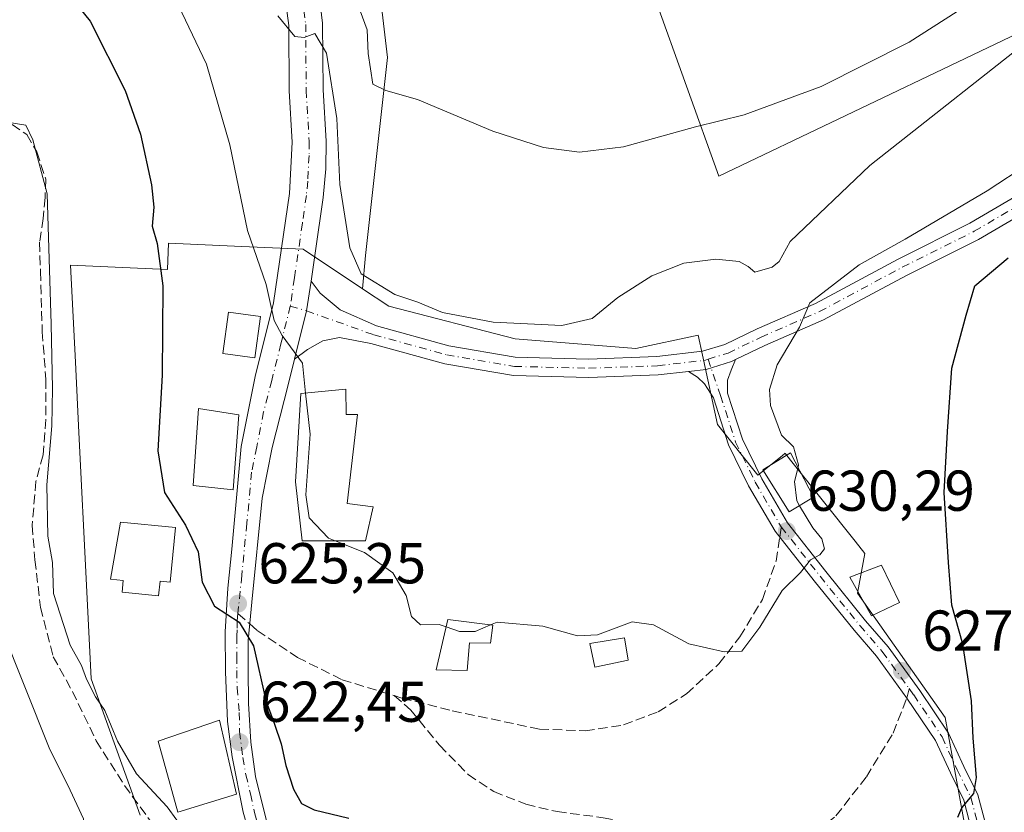
# Model space of a CAD drawing. Units: metres. Extents: x 552959 to 556394, y 4717068 to 4719408.
# Drawn here: x 553215 to 553386, y 4717643 to 4717781 of the extents above; entities that cross this region are included whole.
import ezdxf

# ---------------------------------------------------------------- set-up
doc = ezdxf.new("R2010")
doc.units = ezdxf.units.M
doc.header["$MEASUREMENT"] = 0
doc.linetypes.add('DGN Style 3', pattern=[2.307223458686699, 1.648016756204785, -0.6592067024819142])
doc.linetypes.add('DGN Style 4', pattern=[2.6384748266838614, 1.318413404963828, -0.6592067024819142, 0.001648016756204785, -0.6592067024819142])
for name, color, linetype, lineweight in [('Camino Cxs', 7, 'Continuous', 0), ('Camino eje', 30, 'DGN Style 4', 13), ('Cultivos herbáceos CxS', 92, 'Continuous', 0), ('Cultivos leñosos CxS', 92, 'Continuous', 0), ('Curva de nivel maestra', 30, 'Continuous', 30), ('Curva de nivel normal', 30, 'Continuous', 0), ('Edificación Cxs', 1, 'Continuous', 13), ('Edificación ligera Cxs', 1, 'Continuous', 0), ('Matorral CxS', 135, 'Continuous', 0), ('Núcleo urbano CxS', 7, 'Continuous', 0), ('Pastizal CxS', 92, 'Continuous', 0), ('Pista no pavimentada Cxs', 111, 'Continuous', 0), ('Pista no pavimentada eje', 91, 'DGN Style 4', 0), ('Punto de cota en terreno', 7, 'Continuous', 0), ('Rótulo de punto de cota en terreno', 7, 'Continuous', 0), ('Senda', 7, 'DGN Style 3', 0), ('Senda no paivmentada conexión', 7, 'DGN Style 3', 0)]:
    doc.layers.add(name, color=color, linetype=linetype, lineweight=lineweight)
doc.styles.add('Style-Arial', font='txt')

# ---------------------------------------------------------------- blocks, each defined once
blk = doc.blocks.new('5PATER')
at = {"layer": 'Cultivos leñosos CxS', "linetype": 'Continuous', "lineweight": 0}
h = blk.add_hatch(color=51, dxfattribs=at)
edge = h.paths.add_edge_path()
edge.add_ellipse((0, 0), major_axis=(-0.1095731443231308, -0.1110710700762829), ratio=0.9994222409660322, start_angle=0, end_angle=360)

msp = doc.modelspace()

# ---------------------------------------------------------------- linework, layer by layer
at = {"layer": 'Camino Cxs', "color": 7, "linetype": 'Continuous', "lineweight": 0}
for points in [[(553331.2192000002, 4717719.540300001, 632.0209000000032), (553334.3262999998, 4717719.9035, 631.6062999999995), (553338.7084999997, 4717721.251900001, 631.0902999999962), (553339.4336999999, 4717721.601100001, 631.074299999993)], [(553380.1542999996, 4717640.9055, 624.7620000000024), (553379.0793000003, 4717644.975500001, 624.9109999999928), (553376.7472999999, 4717649.7169, 625.5801999999967), (553374.1649000002, 4717655.351500001, 626.139599999995), (553369.1831, 4717662.729699999, 626.8785000000062), (553363.8837000001, 4717670.025900001, 627.9429999999993), (553360.0154999997, 4717674.5255, 628.4619999999995), (553353.0921, 4717683.119899999, 629.4768999999942), (553346.2843000004, 4717691.769900001, 630.9435999999987), (553341.6904999996, 4717699.668099999, 631.6426999999967), (553338.2163000006, 4717706.778100001, 631.3191999999982), (553335.5723000001, 4717714.9505, 632.0071000000025), (553334.0025000004, 4717717.4133, 631.9934999999969), (553332.7786999998, 4717718.537699999, 632.0282000000007), (553331.2193, 4717719.540300001, 632.0209000000032), (553334.3262999998, 4717719.9035, 631.6062999999995), (553338.7084999997, 4717721.251900001, 631.0902999999962), (553339.4336999999, 4717721.601100001, 631.074299999993), (553338.6656999998, 4717719.761499999, 631.1248999999953), (553338.0373000001, 4717718.0417, 631.2507999999943), (553338.0384999998, 4717715.7741, 631.4581000000035), (553340.6333, 4717707.753900001, 630.8457999999955), (553343.9852999998, 4717700.894099999, 632.0492999999988), (553348.4402999999, 4717693.2347, 630.9279999999999), (553355.1261, 4717684.739499999, 629.4184999999999), (553362.0141000003, 4717676.188899999, 628.3849000000046), (553365.9247000003, 4717671.639900001, 627.6996999999974), (553371.4463000001, 4717664.037699999, 626.7409999999945), (553376.4398999996, 4717656.6281, 625.8751000000047), (553379.0960999997, 4717650.8325, 625.173299999995), (553381.5267000003, 4717645.890100001, 624.5424999999959), (553382.6741000004, 4717641.5463, 624.3212000000058)], [(553339.4336999999, 4717721.601100001, 631.074299999993), (553338.6656999998, 4717719.761499999, 631.1248999999953), (553338.0373000001, 4717718.0417, 631.2507999999943), (553338.0384999998, 4717715.7741, 631.4581000000035), (553340.6333, 4717707.753900001, 630.8457999999955), (553343.9852999998, 4717700.894099999, 632.0492999999988), (553348.4402999999, 4717693.2347, 630.9279999999999), (553355.1261, 4717684.739499999, 629.4184999999999), (553362.0141000003, 4717676.188899999, 628.3849000000046), (553365.9247000003, 4717671.639900001, 627.6996999999974), (553371.4463000001, 4717664.037699999, 626.7409999999945), (553376.4398999996, 4717656.6281, 625.8751000000047), (553379.0960999997, 4717650.8325, 625.173299999995), (553381.5267000003, 4717645.890100001, 624.5424999999959), (553382.6741000004, 4717641.5463, 624.3212000000058), (553383.5739000002, 4717637.865900001, 624.1484000000055), (553383.9003, 4717634.111300001, 623.8951999999991), (553384.3000999996, 4717629.1535, 623.6445999999996), (553384.4599000001, 4717623.882099999, 624.8744000000006)], [(553381.8611000003, 4717623.803500001, 625.2560999999987), (553381.7033000002, 4717629.009500001, 624.2014999999956), (553381.3092999998, 4717633.894300001, 624.4988000000012), (553381.0009000005, 4717637.442100001, 624.7431999999973), (553380.1542999996, 4717640.9055, 624.7620000000024), (553379.0793000003, 4717644.975500001, 624.9109999999928), (553376.7472999999, 4717649.7169, 625.5801999999967), (553374.1649000002, 4717655.351500001, 626.139599999995), (553369.1831, 4717662.729699999, 626.8785000000062), (553363.8837000001, 4717670.025900001, 627.9429999999993), (553360.0154999997, 4717674.5255, 628.4619999999995), (553353.0921, 4717683.119899999, 629.4768999999942), (553346.2843000004, 4717691.769900001, 630.9435999999987), (553341.6904999996, 4717699.668099999, 631.6426999999967), (553338.2163000006, 4717706.778100001, 631.3191999999982), (553335.5723000001, 4717714.9505, 632.0071000000025), (553334.0025000004, 4717717.4133, 631.9934999999969), (553332.7786999998, 4717718.537699999, 632.0282000000007), (553331.2192000002, 4717719.540300001, 632.0209000000032)]]:
    msp.add_polyline3d(points, dxfattribs=at)
at = {"layer": 'Camino eje', "color": 30, "linetype": 'DGN Style 4', "lineweight": 13}
for points in [[(553334.6321, 4717721.671700001, 631.345100000006), (553336.8053000001, 4717715.362299999, 631.7259000000049), (553339.4247000003, 4717707.266100001, 631.0409999999974), (553342.8378999997, 4717700.281099999, 631.6030000000028), (553347.3623000003, 4717692.5023, 630.7461999999941)], [(553347.3623000003, 4717692.5023, 630.7461999999941), (553354.1091, 4717683.9297, 629.4624999999943), (553361.0148999998, 4717675.3573, 628.4254999999976), (553364.9042999996, 4717670.832900001, 627.8246000000072), (553369.5805000003, 4717664.394500001, 626.9308000000019)], [(553369.5805000003, 4717664.394500001, 626.9308000000019), (553370.3810999999, 4717663.292300001, 626.8199000000022), (553375.3022999996, 4717655.989700001, 626.0096999999951), (553377.9216999998, 4717650.274700001, 625.4138999999996), (553380.3028999995, 4717645.4329, 624.732799999998), (553381.4143000003, 4717641.2259, 624.5356999999931), (553382.2873000001, 4717637.654100001, 624.4055999999982), (553382.6048999997, 4717634.002900001, 624.1407999999938), (553383.0016999999, 4717629.081499999, 623.8644999999962), (553383.1605000002, 4717623.842700001, 624.9150999999983)]]:
    msp.add_polyline3d(points, dxfattribs=at)
at = {"layer": 'Cultivos herbáceos CxS', "color": 92, "linetype": 'Continuous', "lineweight": 0}
for points in [[(553383.2637, 4717865.5507, 663.1337000000058), (553360.6765000002, 4717831.6753, 661.9933000000019), (553333.1628999999, 4717828.6187, 658.395399999994), (553305.5576999999, 4717823.9025, 652.5601000000024), (553325.2767000003, 4717784.856899999, 645.9355999999971), (553336.5302999998, 4717753.529899999, 637.8923000000068), (553402.7443000004, 4717785.2227, 635.2773000000016), (553431.4013, 4717806.7645, 633.6245000000055), (553442.4877000004, 4717825.340500001, 636.7839999999997), (553450.5597000001, 4717836.102700001, 638.727899999998), (553457.7348999997, 4717846.8651, 640.9135999999999), (553449.7103000004, 4717852.515500001, 643.694399999993)], [(553383.2637, 4717865.5507, 663.1337000000058), (553360.6765000002, 4717831.6753, 661.9933000000019), (553333.1628999999, 4717828.6187, 658.395399999994), (553305.5576999999, 4717823.9025, 652.5601000000024), (553325.2767000003, 4717784.856899999, 645.9355999999971), (553336.5302999998, 4717753.529899999, 637.8923000000068), (553402.7443000004, 4717785.2227, 635.2773000000016), (553431.4013, 4717806.7645, 633.6245000000055), (553442.4877000004, 4717825.340500001, 636.7839999999997), (553450.5597000001, 4717836.102700001, 638.727899999998), (553457.7348999997, 4717846.8651, 640.9135999999999), (553449.7103000004, 4717852.515500001, 643.694399999993)], [(553274.5812999997, 4717733.9365, 633.4133000000002), (553275.1045000004, 4717739.690099999, 635.5994000000064), (553278.9354999998, 4717774.167099999, 640.5420000000013), (553273.8278999999, 4717817.582900001, 648.0025000000023), (553243.4924999997, 4717821.5747, 637.7393000000011), (553242.3853000002, 4717823.0963, 637.9263000000064), (553233.6189000001, 4717835.1439, 639.8880000000064), (553190.4574999996, 4717832.135299999, 640.0703999999969)], [(553381.6470999997, 4717627.397500001, 624.6187999999966), (553375.8343000002, 4717659.3507, 626.1551999999938), (553360.6047, 4717680.9573, 628.8093999999984), (553361.8827000001, 4717687.903899999, 627.9109000000026), (553360.2011000002, 4717690.019300001, 628.1309000000037), (553349.4455000004, 4717703.5483, 629.9055999999982), (553348.1240999997, 4717705.210300001, 629.9899000000005), (553348.1217, 4717705.213300001, 629.9899000000005), (553348.1193000004, 4717705.2163, 629.9900000000052), (553348.0465000002, 4717705.3081, 629.9922999999981), (553347.5120999999, 4717704.883300001, 630.1263000000035), (553343.2742999997, 4717701.515100001, 630.6972999999998), (553342.8295, 4717702.074300001, 630.7292000000016), (553336.2742999997, 4717710.317500001, 631.3729000000021), (553333.6851000004, 4717722.3925, 631.5236000000004), (553332.9441000001, 4717725.8575, 632.3551000000007), (553322.1139000002, 4717723.535700001, 633.136799999993), (553301.1013000002, 4717725.227299999, 634.3647999999957), (553279.1425000001, 4717730.896299999, 633.811799999996), (553274.5812999997, 4717733.9365, 633.4133000000002), (553275.1045000004, 4717739.690099999, 635.5994000000064), (553278.9354999998, 4717774.167099999, 640.5420000000013), (553273.8278999999, 4717817.582900001, 648.0025000000023)], [(553274.5812999997, 4717733.9365, 633.4133000000002), (553279.1425000001, 4717730.896299999, 633.811799999996), (553301.1013000002, 4717725.227299999, 634.3647999999957), (553322.1139000002, 4717723.535700001, 633.136799999993), (553332.9441000001, 4717725.8575, 632.3551000000007), (553333.6851000004, 4717722.3925, 631.5236000000004), (553336.2742999997, 4717710.317500001, 631.3729000000021), (553342.8295, 4717702.074300001, 630.7292000000016), (553343.2742999997, 4717701.515100001, 630.6972999999998), (553347.5120999999, 4717704.883300001, 630.1263000000035), (553348.0465000002, 4717705.3081, 629.9922999999981), (553348.1193000004, 4717705.2163, 629.9900000000052), (553348.1217, 4717705.213300001, 629.9899000000005), (553348.1240999997, 4717705.210300001, 629.9899000000005), (553349.4455000004, 4717703.5483, 629.9055999999982), (553360.2011000002, 4717690.019300001, 628.1309000000037), (553361.8827000001, 4717687.903899999, 627.9109000000026), (553360.6047, 4717680.9573, 628.8093999999984), (553375.8343000002, 4717659.3507, 626.1551999999938), (553381.6470999997, 4717627.397500001, 624.6187999999966)]]:
    msp.add_polyline3d(points, dxfattribs=at)
at = {"layer": 'Curva de nivel maestra', "color": 30, "linetype": 'Continuous', "lineweight": 30, "elevation": 625, "flags": 128}
for points in [[(553222.7800000003, 4717786.030099999), (553227.2699999996, 4717780.470100001), (553233.3300000001, 4717768.380100001), (553236.0099999999, 4717760.8101), (553237.9000000004, 4717752.0101), (553238.3399999999, 4717748.120100001), (553238.0199999996, 4717744.790100001), (553238.9000000004, 4717741.790100001), (553239.9000000004, 4717734.4101), (553239.79, 4717718.920100001), (553239.0199999996, 4717705.7501), (553240.2000000002, 4717698.470100001), (553243.8499999996, 4717692.800100001), (553246, 4717688.1601), (553246.7300000004, 4717682.890100001), (553248.8700000001, 4717678.700099999), (553253.1200000001, 4717675.940099999), (553255.6200000001, 4717671.840100001), (553257.7800000003, 4717662.340100001), (553259.3099999996, 4717658.190099999), (553260.4600000001, 4717654.790100001), (553261.2300000004, 4717651.0001), (553262.6200000001, 4717646.880100001), (553263.9800000004, 4717644.420100001), (553266.2000000002, 4717643.3201), (553272.2199999997, 4717641.880100001)], [(553378.04, 4717642.050100001), (553378.7400000002, 4717643.6501), (553380.8499999996, 4717646.1601), (553381.2999999998, 4717648.950099999), (553380.7199999997, 4717655.7601), (553380.4400000004, 4717662.2501), (553378.9400000004, 4717672.120100001), (553377.0199999996, 4717678.870100001), (553376.4500000002, 4717686.290100001), (553375.6799999997, 4717698.520099999), (553376.2599999999, 4717709.0801), (553377.0300000003, 4717720.130100001), (553379.5, 4717729.340100001), (553381.0199999996, 4717734.4301), (553386.7699999996, 4717739.300100001)]]:
    msp.add_lwpolyline(points, dxfattribs=at)
at = {"layer": 'Curva de nivel normal', "color": 30, "linetype": 'Continuous', "lineweight": 0, "flags": 128}
for points, elevation in [([(553212.3200000003, 4717798.780099999), (553217.9900000002, 4717800.840100001), (553221.9900000002, 4717802.4801), (553224.6500000004, 4717802.950099999), (553228.0099999999, 4717805.2401), (553230.5300000003, 4717805.7401), (553232.9800000004, 4717802.140100001), (553235.6200000001, 4717796.120100001), (553240.7599999999, 4717787.110099999), (553247.4900000002, 4717772.960100001), (553251.5, 4717758.9801), (553254.5899999999, 4717744.0601), (553257.8700000001, 4717734.640100001), (553259.25, 4717728.390100001), (553260.6399999997, 4717725.790100001), (553264.1500000004, 4717720.970100001), (553264.7045, 4717715.782099999)], 630), ([(553384.1699999999, 4717786.210100001), (553369.5999999996, 4717776.8201), (553354.3200000003, 4717769.100099999), (553340.9199999999, 4717764.170100001), (553332.4500000002, 4717762.0601), (553319.9600000001, 4717758.590100001), (553312.2999999998, 4717757.6801), (553306.0499999998, 4717758.4801), (553297.2199999997, 4717761.340100001), (553284.1200000001, 4717766.840100001), (553278.6200000001, 4717768.4301), (553276.3700000001, 4717769.5101), (553275.5700000003, 4717774.8101), (553275.4199999999, 4717778.960100001), (553271.3499999996, 4717790.020099999)], 640), ([(553259.8499999996, 4717781.4001), (553262.8300000001, 4717777.790100001), (553264.4500000002, 4717777.620100001), (553266.3099999996, 4717778.3301), (553268.3499999996, 4717774.920100001), (553270.0999999996, 4717763.520099999), (553270.6399999997, 4717752.0801), (553272.3899999997, 4717741.030099999), (553274.3600000005, 4717736.5101), (553280.2100000001, 4717732.9001), (553284.1900000004, 4717731.600099999), (553288.4699999997, 4717729.780099999), (553297.3200000003, 4717728.130100001), (553309.2100000001, 4717727.5601), (553314.4900000002, 4717728.7401), (553318.9600000001, 4717732.4101), (553324.8899999997, 4717736.1501), (553330.4299999997, 4717738.360099999), (553336.0099999999, 4717739.0701), (553340.0599999996, 4717738.690099999), (553341.5999999996, 4717737.770099999), (553342.7699999996, 4717736.8301), (553345.7599999999, 4717737.6801), (553347.0199999996, 4717738.690099999), (553348.8899999997, 4717742.1601), (553362.7300000004, 4717755.350099999), (553393.6200000001, 4717779.700099999)], 635), ([(553212.4800000004, 4717762.950099999), (553216.0800000001, 4717762.360099999), (553217.2699999996, 4717759.8101), (553219.8099999996, 4717750.460100001), (553220.5, 4717727.7401), (553220.6799999997, 4717716.5601), (553220.6200000001, 4717710.0601), (553219.7000000002, 4717699.850099999), (553219.9000000004, 4717690.920100001), (553220.7300000004, 4717686.3201), (553220.9100000003, 4717680.920100001), (553223.7599999999, 4717671.960100001), (553225.7199999997, 4717668.4101), (553226.5899999999, 4717666.020099999), (553228.1699999999, 4717662.9801), (553229.7800000003, 4717660.600099999), (553232.0300000003, 4717655.270099999), (553235.3200000003, 4717649.5701), (553240.6399999997, 4717643.8101), (553244, 4717639.170100001)], 620), ([(553350.2696000002, 4717702.8928), (553350.3700000001, 4717703.300100001), (553349.4800000004, 4717706.4101), (553347.4000000004, 4717708.460100001), (553345.4699999997, 4717713.640100001), (553345.3300000001, 4717716.390100001), (553346.6699999999, 4717720.720100001), (553350.5, 4717727.220100001), (553352.2999999998, 4717731.4901), (553360.9000000004, 4717738.0701), (553368.9000000004, 4717742.5701), (553383.1299999999, 4717750.9301), (553390.4000000004, 4717755.6801)], 630), ([(553264.7045, 4717715.782099999), (553265.4699999997, 4717708.620100001), (553264.7100000001, 4717698.100099999), (553265.3200000003, 4717694.0801), (553268.6600000003, 4717690.540100001), (553269.8262999998, 4717690.084000001)], 630), ([(553350.5480000004, 4717696.1951), (553350.0499999998, 4717697.040100001), (553349.6500000004, 4717700.380100001), (553350.2696000002, 4717702.8928)], 630), ([(553296.8071999997, 4717675.4604), (553297.9600000001, 4717675.950099999), (553305.9199999999, 4717675.2501), (553311.9299999997, 4717673.5601), (553315.4400000004, 4717673.7501), (553321.4299999997, 4717676.0001), (553325.1699999999, 4717675.4801), (553331.3099999996, 4717672.1601), (553337.4600000001, 4717670.790100001), (553340.4800000004, 4717670.870100001), (553343.6100000005, 4717675.0601), (553347.5099999999, 4717681.470100001), (553350.7300000004, 4717684.590100001), (553352.4299999997, 4717686.800100001), (553354.0899999999, 4717687.630100001), (553354.8700000001, 4717688.6801), (553354.3899999997, 4717690.4301), (553352.8200000003, 4717692.340100001), (553350.5480000004, 4717696.1951)], 630), ([(553269.8262999998, 4717690.084000001), (553274.9500000002, 4717688.0801), (553279.8499999996, 4717684.540100001), (553282.2000000002, 4717680.600099999), (553283.1200000001, 4717676.9301), (553284.6799999997, 4717675.470100001), (553287.9299999997, 4717675.540100001), (553289.1407000005, 4717675.114800001)], 630), ([(553211.7599999999, 4717675.040100001), (553220.1399999997, 4717654.100099999), (553223.7599999999, 4717646.720100001), (553226.0800000001, 4717641.7401), (553226.1100000005, 4717636.9101), (553227.1600000003, 4717634.620100001), (553230.3099999996, 4717632.340100001), (553232.9800000004, 4717629.450099999), (553234.7699999996, 4717626.280099999), (553236.9500000002, 4717620.780099999), (553240.4299999997, 4717614.9301), (553244.2300000004, 4717610.4901), (553248.0599999996, 4717606.940099999), (553251.0999999996, 4717603.380100001), (553252.9502999998, 4717602.189999999)], 615), ([(553289.1407000005, 4717675.114800001), (553291.4600000001, 4717674.300100001), (553294.1699999999, 4717674.340100001), (553296.8071999997, 4717675.4604)], 630)]:
    msp.add_lwpolyline(points, dxfattribs=dict(at, elevation=elevation))
at = {"layer": 'Edificación Cxs', "color": 1, "linetype": 'Continuous', "lineweight": 13, "flags": 128}
for points, elevation in [([(553271.7100999998, 4717716.470100001), (553271.7301000003, 4717712.0701), (553273.6901000004, 4717712.0701), (553271.9301000005, 4717696.5801), (553276.4600999998, 4717695.970100001), (553275.0900999998, 4717690.0601), (553264.0701000001, 4717690.110099999), (553262.9600999998, 4717700.340100001), (553263.8701, 4717715.700099999)], 635.3978000000061), ([(553242.1101000002, 4717692.390100001), (553241.1401000004, 4717682.880100001), (553239.4001000002, 4717683.0601), (553239.1401000004, 4717680.5101), (553232.7901, 4717681.1601), (553233.0000999998, 4717683.210100001), (553230.7901, 4717683.4301), (553232.5500999996, 4717693.360099999)], 627.6949000000022)]:
    msp.add_lwpolyline(points, close=True, dxfattribs=dict(at, elevation=elevation))
at = {"layer": 'Edificación Cxs', "color": 1, "linetype": 'Continuous', "lineweight": 13}
for points in [[(553256.8601000002, 4717729.110099999, 630.1641999999993), (553255.8800999997, 4717721.890100001, 629.7869000000064), (553250.3101000004, 4717722.640100001, 629.8959999999934), (553251.2801000001, 4717729.860099999, 629.8552999999956), (553256.8601000002, 4717729.110099999, 630.1641999999993)], [(553271.7100999998, 4717716.470100001, 634.2679000000062), (553271.7301000003, 4717712.0701, 635.3978000000062), (553273.6901000004, 4717712.0701, 634.9266999999963), (553271.9301000005, 4717696.5801, 634.5332000000053), (553276.4600999998, 4717695.970100001, 632.6572000000015), (553275.0900999998, 4717690.0601, 631.4661999999954), (553264.0701000001, 4717690.110099999, 631.7804000000033), (553262.9600999998, 4717700.340100001, 633.0093999999954), (553263.8701, 4717715.700099999, 631.8245000000024), (553271.7100999998, 4717716.470100001, 634.2679000000062)], [(553253.0800999999, 4717711.9801, 629.1208999999944), (553252.0900999998, 4717698.960100001, 627.8105999999971), (553245.1401000004, 4717699.6801, 627.9744999999966), (553246.0800999999, 4717713.090100001, 628.4208999999975), (553253.0800999999, 4717711.9801, 629.1208999999944)], [(553352.9401000004, 4717697.6601, 630.811400000006), (553348.7600999996, 4717695.100099999, 631.7084000000032), (553344.1700999998, 4717702.460100001, 632.1600999999937), (553348.9901000002, 4717705.4001, 630.9121000000014), (553352.9401000004, 4717697.6601, 630.811400000006)], [(553242.1101000002, 4717692.390100001, 625.6897999999928), (553241.1401000004, 4717682.880100001, 625.9817999999941), (553239.4001000002, 4717683.0601, 627.1407999999938), (553239.1401000004, 4717680.5101, 626.1760000000068), (553232.7901, 4717681.1601, 626.7112000000052), (553233.0000999998, 4717683.210100001, 627.6949000000022), (553230.7901, 4717683.4301, 626.3127999999997), (553232.5500999996, 4717693.360099999, 625.931500000006), (553242.1101000002, 4717692.390100001, 625.6897999999928)], [(553367.9200999998, 4717679.380100001, 627.4109999999928), (553363.0701000001, 4717677.020099999, 628.3122000000003), (553359.2600999996, 4717683.790100001, 628.9637999999978), (553364.7600999996, 4717685.840100001, 627.3916999999929), (553367.9200999998, 4717679.380100001, 627.4109999999928)], [(553252.6901000004, 4717646.050100001, 623.3043999999937), (553242.4700999996, 4717642.920100001, 623.1980999999942), (553239.0900999998, 4717655.2601, 624.626099999994), (553249.7500999998, 4717658.9101, 624.3843999999954), (553252.6901000004, 4717646.050100001, 623.3043999999937)]]:
    msp.add_polyline3d(points, dxfattribs=at)
for points in [[(553256.8601000002, 4717729.110099999, 630.1641999999993), (553255.8800999997, 4717721.890100001, 630.1641999999993), (553250.3101000004, 4717722.640100001, 630.1641999999993), (553251.2801000001, 4717729.860099999, 630.1641999999993)], [(553253.0800999999, 4717711.9801, 629.1208999999944), (553252.0900999998, 4717698.960100001, 629.1208999999944), (553245.1401000004, 4717699.6801, 629.1208999999944), (553246.0800999999, 4717713.090100001, 629.1208999999944)], [(553352.9401000004, 4717697.6601, 632.1600999999937), (553348.7600999996, 4717695.100099999, 632.1600999999937), (553344.1700999998, 4717702.460100001, 632.1600999999937), (553348.9901000002, 4717705.4001, 632.1600999999937)], [(553367.9200999998, 4717679.380100001, 628.9637999999978), (553363.0701000001, 4717677.020099999, 628.9637999999978), (553359.2600999996, 4717683.790100001, 628.9637999999978), (553364.7600999996, 4717685.840100001, 628.9637999999978)], [(553252.6901000004, 4717646.050100001, 624.626099999994), (553242.4700999996, 4717642.920100001, 624.626099999994), (553239.0900999998, 4717655.2601, 624.626099999994), (553249.7500999998, 4717658.9101, 624.626099999994)]]:
    msp.add_3dface(points, dxfattribs=at)
at = {"layer": 'Edificación ligera Cxs', "color": 1, "linetype": 'Continuous', "lineweight": 0, "elevation": 632.8181999999941, "flags": 128}
msp.add_lwpolyline([(553297.2100999998, 4717675.4101), (553296.8501000004, 4717672.300100001), (553293.1700999998, 4717672.3301), (553292.7500999998, 4717667.540100001), (553287.3701, 4717667.630100001), (553289.4401000004, 4717676.380100001)], close=True, dxfattribs=at)
at = {"layer": 'Edificación ligera Cxs', "color": 1, "linetype": 'Continuous', "lineweight": 0}
for points in [[(553297.2100999998, 4717675.4101, 632.309699999998), (553296.8501000004, 4717672.300100001, 632.1236999999965), (553293.1700999998, 4717672.3301, 631.8000000000029), (553292.7500999998, 4717667.540100001, 632.8181999999942), (553287.3701, 4717667.630100001, 630.6223999999929), (553289.4401000004, 4717676.380100001, 632.0717000000004), (553297.2100999998, 4717675.4101, 632.309699999998)], [(553320.7801000001, 4717669.360099999, 629.5864000000003), (553314.9600999998, 4717668.090100001, 630.7209000000003), (553314.0900999998, 4717672.2301, 631.3025999999954), (553320.1001000004, 4717673.2401, 630.2378000000026), (553320.7801000001, 4717669.360099999, 629.5864000000003)]]:
    msp.add_polyline3d(points, dxfattribs=at)
msp.add_3dface([(553320.7801000001, 4717669.360099999, 631.3025999999954), (553314.9600999998, 4717668.090100001, 631.3025999999954), (553314.0900999998, 4717672.2301, 631.3025999999954), (553320.1001000004, 4717673.2401, 631.3025999999954)], dxfattribs=at)
at = {"layer": 'Matorral CxS', "color": 135, "linetype": 'Continuous', "lineweight": 0}
for points in [[(553190.4574999996, 4717832.135299999, 640.0703999999969), (553233.6189000001, 4717835.1439, 639.8880000000064), (553242.3853000002, 4717823.0963, 637.9263000000064), (553243.4924999997, 4717821.5747, 637.7393000000011), (553273.8278999999, 4717817.582900001, 648.0025000000023), (553278.9354999998, 4717774.167099999, 640.5420000000013), (553275.1045000004, 4717739.690099999, 635.5994000000064), (553274.5812999997, 4717733.9365, 633.4133000000002), (553264.2653000001, 4717740.8123, 631.7786999999954), (553253.6133000003, 4717741.2959, 629.4348999999929), (553240.8894999997, 4717741.873299999, 625.5089000000007), (553240.6804999998, 4717737.2733, 625.196100000001), (553223.8459000001, 4717738.0395, 621.233600000007), (553224.6939000003, 4717721.162500001, 621.2746000000043), (553225.3081, 4717708.9373, 621.7786000000051), (553226.6401000004, 4717682.366699999, 621.9997000000003), (553227.4550999999, 4717666.0603, 620.2118000000046), (553235.9338999996, 4717642.3487, 617.219299999997)], [(553274.5812999997, 4717733.9365, 633.4133000000002), (553275.1045000004, 4717739.690099999, 635.5994000000064), (553278.9354999998, 4717774.167099999, 640.5420000000013), (553273.8278999999, 4717817.582900001, 648.0025000000023), (553243.4924999997, 4717821.5747, 637.7393000000011), (553242.3853000002, 4717823.0963, 637.9263000000064), (553233.6189000001, 4717835.1439, 639.8880000000064), (553190.4574999996, 4717832.135299999, 640.0703999999969)], [(553274.5812999997, 4717733.9365, 633.4133000000002), (553264.2653000001, 4717740.8123, 631.7786999999954), (553253.6133000003, 4717741.2959, 629.4348999999929), (553240.8894999997, 4717741.873299999, 625.5089000000007), (553240.6804999998, 4717737.2733, 625.196100000001), (553223.8459000001, 4717738.0395, 621.233600000007), (553224.6939000003, 4717721.162500001, 621.2746000000043), (553225.3081, 4717708.9373, 621.7786000000051), (553226.6401000004, 4717682.366699999, 621.9997000000003), (553227.4550999999, 4717666.0603, 620.2118000000046), (553235.9338999996, 4717642.3487, 617.219299999997)]]:
    msp.add_polyline3d(points, dxfattribs=at)
at = {"layer": 'Núcleo urbano CxS', "color": 7, "linetype": 'Continuous', "lineweight": 0}
for points in [[(553235.9338999996, 4717642.3487, 617.219299999997), (553227.4550999999, 4717666.0603, 620.2118000000046), (553226.6401000004, 4717682.366699999, 621.9997000000003), (553225.3081, 4717708.9373, 621.7786000000051), (553224.6939000003, 4717721.162500001, 621.2746000000043), (553223.8459000001, 4717738.0395, 621.233600000007), (553240.6804999998, 4717737.2733, 625.196100000001), (553240.8894999997, 4717741.873299999, 625.5089000000007), (553253.6133000003, 4717741.2959, 629.4348999999929), (553264.2653000001, 4717740.8123, 631.7786999999954), (553274.5812999997, 4717733.9365, 633.4133000000002), (553279.1425000001, 4717730.896299999, 633.811799999996), (553301.1013000002, 4717725.227299999, 634.3647999999957), (553322.1139000002, 4717723.535700001, 633.136799999993), (553332.9441000001, 4717725.8575, 632.3551000000007), (553333.6851000004, 4717722.3925, 631.5236000000004), (553336.2742999997, 4717710.317500001, 631.3729000000021), (553342.8295, 4717702.074300001, 630.7292000000016), (553343.2742999997, 4717701.515100001, 630.6972999999998), (553347.5120999999, 4717704.883300001, 630.1263000000035), (553348.0465000002, 4717705.3081, 629.9922999999981), (553348.1193000004, 4717705.2163, 629.9900000000052), (553348.1217, 4717705.213300001, 629.9899000000005), (553348.1240999997, 4717705.210300001, 629.9899000000005), (553349.4455000004, 4717703.5483, 629.9055999999982), (553360.2011000002, 4717690.019300001, 628.1309000000037), (553361.8827000001, 4717687.903899999, 627.9109000000026), (553360.6047, 4717680.9573, 628.8093999999984), (553375.8343000002, 4717659.3507, 626.1551999999938), (553381.6470999997, 4717627.397500001, 624.6187999999966)], [(553274.5812999997, 4717733.9365, 633.4133000000002), (553264.2653000001, 4717740.8123, 631.7786999999954), (553253.6133000003, 4717741.2959, 629.4348999999929), (553240.8894999997, 4717741.873299999, 625.5089000000007), (553240.6804999998, 4717737.2733, 625.196100000001), (553223.8459000001, 4717738.0395, 621.233600000007), (553224.6939000003, 4717721.162500001, 621.2746000000043), (553225.3081, 4717708.9373, 621.7786000000051), (553226.6401000004, 4717682.366699999, 621.9997000000003), (553227.4550999999, 4717666.0603, 620.2118000000046), (553235.9338999996, 4717642.3487, 617.219299999997)], [(553274.5812999997, 4717733.9365, 633.4133000000002), (553279.1425000001, 4717730.896299999, 633.811799999996), (553301.1013000002, 4717725.227299999, 634.3647999999957), (553322.1139000002, 4717723.535700001, 633.136799999993), (553332.9441000001, 4717725.8575, 632.3551000000007), (553333.6851000004, 4717722.3925, 631.5236000000004), (553336.2742999997, 4717710.317500001, 631.3729000000021), (553342.8295, 4717702.074300001, 630.7292000000016), (553343.2742999997, 4717701.515100001, 630.6972999999998), (553347.5120999999, 4717704.883300001, 630.1263000000035), (553348.0465000002, 4717705.3081, 629.9922999999981), (553348.1193000004, 4717705.2163, 629.9900000000052), (553348.1217, 4717705.213300001, 629.9899000000005), (553348.1240999997, 4717705.210300001, 629.9899000000005), (553349.4455000004, 4717703.5483, 629.9055999999982), (553360.2011000002, 4717690.019300001, 628.1309000000037), (553361.8827000001, 4717687.903899999, 627.9109000000026), (553360.6047, 4717680.9573, 628.8093999999984), (553375.8343000002, 4717659.3507, 626.1551999999938), (553381.6470999997, 4717627.397500001, 624.6187999999966)]]:
    msp.add_polyline3d(points, dxfattribs=at)
at = {"layer": 'Pastizal CxS', "color": 92, "linetype": 'Continuous', "lineweight": 0}
for points in [[(553449.7103000004, 4717852.515500001, 643.694399999993), (553457.7348999997, 4717846.8651, 640.9135999999999), (553450.5597000001, 4717836.102700001, 638.727899999998), (553442.4877000004, 4717825.340500001, 636.7839999999997), (553431.4013, 4717806.7645, 633.6245000000055), (553402.7443000004, 4717785.2227, 635.2773000000016), (553336.5302999998, 4717753.529899999, 637.8923000000068), (553325.2767000003, 4717784.856899999, 645.9355999999971), (553305.5576999999, 4717823.9025, 652.5601000000024), (553333.1628999999, 4717828.6187, 658.395399999994), (553360.6765000002, 4717831.6753, 661.9933000000019), (553383.2637, 4717865.5507, 663.1337000000058)], [(553383.2637, 4717865.5507, 663.1337000000058), (553360.6765000002, 4717831.6753, 661.9933000000019), (553333.1628999999, 4717828.6187, 658.395399999994), (553305.5576999999, 4717823.9025, 652.5601000000024), (553325.2767000003, 4717784.856899999, 645.9355999999971), (553336.5302999998, 4717753.529899999, 637.8923000000068), (553402.7443000004, 4717785.2227, 635.2773000000016), (553431.4013, 4717806.7645, 633.6245000000055), (553442.4877000004, 4717825.340500001, 636.7839999999997), (553450.5597000001, 4717836.102700001, 638.727899999998), (553457.7348999997, 4717846.8651, 640.9135999999999), (553449.7103000004, 4717852.515500001, 643.694399999993)]]:
    msp.add_polyline3d(points, dxfattribs=at)
at = {"layer": 'Pista no pavimentada Cxs', "color": 111, "linetype": 'Continuous', "lineweight": 0, "extrusion": (0.4981007827032013, -0.1985725722155851, 0.84407614812536), "elevation": -660697.7500605565, "flags": 128}
msp.add_lwpolyline([(4587200.079648322, 1041187.829920578), (4587208.629411808, 1041189.21031558), (4587213.708698593, 1041190.614208254)], dxfattribs=at)
msp.add_lwpolyline([(4587200.079648322, 1041187.829920578), (4587208.629411808, 1041189.21031558), (4587213.708698593, 1041190.614208254)], dxfattribs=at)
at = {"layer": 'Pista no pavimentada Cxs', "color": 111, "linetype": 'Continuous', "lineweight": 0}
for points in [[(553252.949, 4717825.153700001, 640.0457000000024), (553254.3400999998, 4717822.630100001, 640.4731999999931), (553259.9700999996, 4717810.5601, 640.8441000000021), (553263.3400999998, 4717801.290100001, 645.9660000000003), (553264.5800999999, 4717796.470100001, 649.3852000000043), (553267.0301000001, 4717785.0101, 640.9094000000041), (553267.6601, 4717780.110099999, 637.0488999999943), (553267.7500999998, 4717768.520099999, 635.4217000000062), (553268.2701000003, 4717759.5801, 635.2494000000006), (553268.2200999996, 4717754.770099999, 634.8221999999951), (553267.7600999996, 4717749.800100001, 634.3600000000006), (553266.3601000002, 4717740.130100001, 632.7179000000033), (553265.6451000003, 4717735.235099999, 631.4829999999929)], [(553256.0800999999, 4717634.870100001, 621.2296999999963), (553253.8564999999, 4717642.923699999, 622.026199999993), (553251.9382999997, 4717652.514900001, 624.0528999999951), (553251.1447000002, 4717658.6665, 623.7902000000031), (553250.7801000001, 4717667.280099999, 624.5918999999994), (553250.7301000003, 4717674.270099999, 624.8898999999947), (553251.1508999999, 4717681.843900001, 625.5139999999956), (553251.8501000004, 4717688.6601, 626.0675000000047), (553253.5201000003, 4717706.4901, 629.167300000001), (553255.9501, 4717718.6801, 629.0210999999981), (553259.1401000004, 4717731.4801, 630.3635000000068), (553261.9001000002, 4717750.4901, 632.2396000000008), (553262.3701, 4717759.440099999, 633.182799999995), (553261.8501000004, 4717768.3201, 634.1518999999971), (553261.7600999996, 4717779.710100001, 635.3536000000023), (553261.2100999998, 4717784.020099999, 636.7152999999962)], [(553256.0800999999, 4717634.870100001, 621.2296999999963), (553253.8564999999, 4717642.923699999, 622.026199999993), (553251.9382999997, 4717652.514900001, 624.0528999999951), (553251.1447000002, 4717658.6665, 623.7902000000031), (553250.7801000001, 4717667.280099999, 624.5918999999994), (553250.7301000003, 4717674.270099999, 624.8898999999947), (553251.1508999999, 4717681.843900001, 625.5139999999956), (553251.8501000004, 4717688.6601, 626.0675000000047), (553253.5201000003, 4717706.4901, 629.167300000001), (553255.9501, 4717718.6801, 629.0210999999981), (553259.1401000004, 4717731.4801, 630.3635000000068), (553261.9001000002, 4717750.4901, 632.2396000000008), (553262.3701, 4717759.440099999, 633.182799999995), (553261.8501000004, 4717768.3201, 634.1518999999971), (553261.7600999996, 4717779.710100001, 635.3536000000023), (553261.2100999998, 4717784.020099999, 636.7152999999962)], [(553267.0301000001, 4717785.0101, 640.9094000000041), (553267.6601, 4717780.110099999, 637.0488999999943), (553267.7500999998, 4717768.520099999, 635.4217000000062), (553268.2701000003, 4717759.5801, 635.2494000000006), (553268.2200999996, 4717754.770099999, 634.8221999999951), (553267.7600999996, 4717749.800100001, 634.3600000000006), (553266.3601000002, 4717740.130100001, 632.7179000000033), (553265.6451000003, 4717735.235099999, 631.4829999999929), (553264.8649000004, 4717730.0781, 630.7302000000054), (553262.7811000003, 4717721.704700001, 629.9900000000052), (553261.6700999998, 4717717.2401, 630.0861000000004), (553258.8601000002, 4717706.3301, 629.2516000000032), (553257.1201, 4717697.520099999, 628.2691999999952), (553255.3601000002, 4717679.4101, 626.3166999999958), (553254.7200999996, 4717672.7601, 625.7966000000015), (553254.7301000003, 4717667.7601, 626.6459999999934), (553254.7801000001, 4717661.800100001, 624.5204999999987), (553255.1694999998, 4717655.0681, 623.9665999999997), (553255.9700999996, 4717649.120100001, 623.5773000000045), (553258.1272999998, 4717640.465700001, 623.8365999999951)], [(553447.9724000003, 4717779.622099999, 626.777700000006), (553444.1300999997, 4717777.717700001, 626.6692999999941), (553432.1107000001, 4717771.9187, 626.5485000000045), (553412.9051000001, 4717760.838500001, 626.8761999999988), (553381.6429000003, 4717742.5053, 628.1647999999988), (553369.1275000004, 4717736.247500001, 628.6689000000042), (553354.6980999997, 4717728.5023, 630.3647999999957), (553344.5059000002, 4717724.043099999, 633.187300000005), (553339.4336999999, 4717721.601100001, 631.074299999993)], [(553412.9051000001, 4717760.838500001, 626.8761999999988), (553381.6429000003, 4717742.5053, 628.1647999999988), (553369.1275000004, 4717736.247500001, 628.6689000000042), (553354.6980999997, 4717728.5023, 630.3647999999957), (553344.5059000002, 4717724.043099999, 633.187300000005), (553339.4336999999, 4717721.601100001, 631.074299999993), (553338.7084999997, 4717721.251900001, 631.0902999999962), (553334.3262999998, 4717719.9035, 631.6062999999995), (553331.2193, 4717719.540300001, 632.0209000000032), (553325.9675000003, 4717718.9265, 632.4584999999934), (553313.8957000002, 4717718.499100001, 632.6511000000028), (553300.8198999995, 4717718.820699999, 632.8831000000064), (553288.8799000002, 4717720.864499999, 632.6564999999973), (553276.0547000002, 4717724.3915, 631.8337999999932), (553270.5714999996, 4717725.452099999, 631.224000000002), (553267.7138999999, 4717724.896500001, 630.9196999999986), (553265.0151000004, 4717723.388499999, 630.4621999999945), (553262.7811000003, 4717721.704700001, 629.9900000000052), (553264.8649000004, 4717730.0781, 630.7302000000054), (553265.6451000003, 4717735.235099999, 631.4829999999929), (553267.2111000001, 4717733.178099999, 631.2366000000038), (553270.6775000002, 4717730.258500001, 631.4122999999963), (553277.0006999997, 4717727.450099999, 631.7307000000001), (553289.5756999999, 4717723.991900001, 632.889599999995), (553301.1306999996, 4717722.0141, 632.7857999999978), (553313.8783, 4717721.7005, 632.6753999999928), (553325.7248999998, 4717722.119899999, 632.0295999999944), (553333.6645000001, 4717723.047900001, 631.4274000000005), (553337.5373000001, 4717724.239499999, 631.8610000000045), (553343.1699000001, 4717726.951500001, 637.636799999993), (553353.2977, 4717731.3825, 633.1057000000001), (553367.6549000005, 4717739.0889, 629.6588000000047), (553380.1162999999, 4717745.319700001, 629.8944000000047), (553411.2960999999, 4717763.604699999, 627.3910000000033)], [(553265.6451000003, 4717735.235099999, 631.4829999999929), (553267.2111000001, 4717733.178099999, 631.2366000000038), (553270.6775000002, 4717730.258500001, 631.4122999999963), (553277.0006999997, 4717727.450099999, 631.7307000000001), (553289.5756999999, 4717723.991900001, 632.889599999995), (553301.1306999996, 4717722.0141, 632.7857999999978), (553313.8783, 4717721.7005, 632.6753999999928), (553325.7248999998, 4717722.119899999, 632.0295999999944), (553333.6645000001, 4717723.047900001, 631.4274000000005), (553337.5373000001, 4717724.239499999, 631.8610000000045), (553343.1699000001, 4717726.951500001, 637.636799999993), (553353.2977, 4717731.3825, 633.1057000000001), (553367.6549000005, 4717739.0889, 629.6588000000047), (553380.1162999999, 4717745.319700001, 629.8944000000047), (553411.2960999999, 4717763.604699999, 627.3910000000033)], [(553331.2192000002, 4717719.540300001, 632.0209000000032), (553325.9675000003, 4717718.9265, 632.4584999999934), (553313.8957000002, 4717718.499100001, 632.6511000000028), (553300.8198999995, 4717718.820699999, 632.8831000000064), (553288.8799000002, 4717720.864499999, 632.6564999999973), (553276.0547000002, 4717724.3915, 631.8337999999932), (553270.5714999996, 4717725.452099999, 631.224000000002), (553267.7138999999, 4717724.896500001, 630.9196999999986), (553265.0151000004, 4717723.388499999, 630.4621999999945), (553262.7811000003, 4717721.704700001, 629.9900000000052)], [(553262.7811000003, 4717721.704700001, 629.9900000000052), (553261.6700999998, 4717717.2401, 630.0861000000004), (553258.8601000002, 4717706.3301, 629.2516000000032), (553257.1201, 4717697.520099999, 628.2691999999952), (553255.3601000002, 4717679.4101, 626.3166999999958), (553254.7200999996, 4717672.7601, 625.7966000000015), (553254.7301000003, 4717667.7601, 626.6459999999934), (553254.7801000001, 4717661.800100001, 624.5204999999987), (553255.1694999998, 4717655.0681, 623.9665999999997), (553255.9700999996, 4717649.120100001, 623.5773000000045), (553258.1272999998, 4717640.465700001, 623.8365999999951), (553259.9700999996, 4717635.4801, 624.7453999999998), (553263.3117000004, 4717626.3969, 624.1226000000024), (553265.9801000003, 4717620.1801, 624.2687000000005), (553269.5800999999, 4717614.440099999, 623.869200000001), (553273.3189000003, 4717610.072699999, 623.0062999999936)], [(553331.2192000002, 4717719.540300001, 632.0209000000032), (553334.3262999998, 4717719.9035, 631.6062999999995), (553338.7084999997, 4717721.251900001, 631.0902999999962), (553339.4336999999, 4717721.601100001, 631.074299999993)]]:
    msp.add_polyline3d(points, dxfattribs=at)
at = {"layer": 'Pista no pavimentada eje', "color": 91, "linetype": 'DGN Style 4', "lineweight": 0}
for points in [[(553251.2950999998, 4717822.5101, 639.3714000000036), (553257.3350999998, 4717809.225099999, 638.7403000000049), (553259.0201000003, 4717804.590100001, 639.5657000000066), (553260.5100999996, 4717800.4551, 642.6340000000055), (553261.7100999998, 4717795.790100001, 646.1848999999929), (553264.1201, 4717784.515100001, 638.542300000001), (553264.3951000003, 4717782.360099999, 636.4250000000029), (553264.7100999998, 4717779.9101, 636.0985999999976), (553264.8000999996, 4717768.420100001, 634.733699999997), (553265.3201000001, 4717759.5101, 634.0399999999936), (553265.2950999998, 4717757.1051, 633.7795000000042), (553265.0601000004, 4717752.630100001, 633.3006000000023), (553264.8300999999, 4717750.145099999, 633.1518000000069), (553264.1300999997, 4717745.3101, 632.6269999999931), (553262.7500999998, 4717735.8051, 631.1971000000049), (553262.0351, 4717730.9101, 630.6074999999983)], [(553334.6321, 4717721.671700001, 631.345100000006), (553338.1228999998, 4717722.7457, 631.1974999999948), (553343.8378999997, 4717725.497300001, 635.4057999999932), (553353.9978999998, 4717729.942500001, 631.6232000000019), (553368.3913000004, 4717737.668299999, 628.9614000000003), (553380.8797000004, 4717743.912500001, 628.8680000000022), (553412.1004999997, 4717762.221700001, 626.9631999999983), (553431.3623000003, 4717773.334100001, 626.8871999999974), (553443.4272999996, 4717779.154899999, 626.9671999999991), (553453.4272999996, 4717784.111500001, 627.2369000000035)], [(553262.0351, 4717730.9101, 630.6074999999983), (553260.4051000001, 4717724.360099999, 629.9340999999986), (553258.8101000004, 4717717.960100001, 629.2743000000046), (553257.4051000001, 4717712.505100001, 628.4542999999976), (553256.1901000004, 4717706.4101, 628.5065999999933), (553255.3201000001, 4717702.005100001, 628.3711000000039), (553254.4851000002, 4717693.090100001, 627.2005000000064), (553253.6051000003, 4717684.0351, 626.1986999999936), (553253.0538999997, 4717678.669500001, 625.4189999999944), (553252.9345000006, 4717677.4323, 625.2535000000062)], [(553262.0351, 4717730.9101, 630.6074999999983), (553264.8649000004, 4717730.0781, 630.7302000000054), (553276.5277000006, 4717725.920700001, 631.7684000000008), (553289.2276999997, 4717722.428300001, 632.4020000000019), (553300.9753000002, 4717720.417300001, 632.8328000000038), (553313.8869000003, 4717720.0999, 632.6633000000002), (553325.8460999997, 4717720.5233, 632.2385000000068), (553333.9952999996, 4717721.4757, 631.4284000000043), (553334.6321, 4717721.671700001, 631.345100000006)], [(553252.9345000006, 4717677.4323, 625.2535000000062), (553252.8151000004, 4717676.1951, 625.1925999999949), (553252.8300999999, 4717674.6051, 625.167100000006), (553252.7251000004, 4717673.515100001, 625.1100000000006), (553252.7500999998, 4717670.020099999, 625.1701999999932), (553252.7550999997, 4717667.520099999, 625.2461000000039), (553252.7801000001, 4717664.540100001, 624.2498999999953), (553253.1700999998, 4717660.235099999, 623.5602000000072), (553253.2251000004, 4717656.9001, 623.3733999999968), (553253.7801000001, 4717652.4001, 623.7026999999945), (553254.3201000001, 4717649.395099999, 623.7602999999945), (553255.1201, 4717646.0701, 623.2529999999971), (553255.7950999998, 4717642.835100001, 622.8362000000052), (553257.6700999998, 4717636.135299999, 622.5385999999999), (553259.4134999998, 4717631.781099999, 622.8657999999997), (553262.1651, 4717624.267100001, 621.9471000000049), (553264.3876999998, 4717618.551899999, 621.6270999999979)]]:
    msp.add_polyline3d(points, dxfattribs=at)
at = {"layer": 'Senda', "color": 7, "linetype": 'DGN Style 3', "lineweight": 0}
for points in [[(553213.6908999998, 4717762.485099999, 621.071100000001), (553216.2308999998, 4717760.738700001, 621.7841000000044), (553217.9773000004, 4717757.7225, 622.2981), (553219.5647, 4717752.960100001, 621.7164000000049), (553219.4058999997, 4717749.7851, 621.271900000007), (553219.0884999996, 4717746.1337, 621.0190000000002), (553218.4534999998, 4717742.006300001, 620.7758000000031), (553218.6123000003, 4717736.926300001, 620.7252000000008), (553218.9297000002, 4717726.4487, 620.4554999999964), (553219.5647, 4717718.193700001, 620.9858999999997), (553219.5647, 4717711.208699999, 623.157600000006), (553219.0884999996, 4717705.0175, 622.5556999999973), (553217.8185000002, 4717700.413699999, 620.5850999999967), (553217.1835000003, 4717692.7937, 619.5590999999986), (553217.6596999997, 4717686.7611, 619.4441999999982), (553218.6123000003, 4717678.506100001, 618.7320000000036), (553220.8346999995, 4717669.933700001, 618.4799999999959), (553224.1684999998, 4717663.9011, 619.3298000000068), (553228.2959000003, 4717655.328500001, 618.8365999999951), (553233.2172999998, 4717647.549900001, 618.6147999999957), (553239.2496999997, 4717639.2949, 618.8285000000033)], [(553254.9957999997, 4717675.624399999, 625.8935999999958), (553256.2852999996, 4717674.4933, 626.3274999999994), (553263.2703, 4717669.8103, 627.7391999999963), (553271.0491000004, 4717665.9209, 628.1291000000056), (553280.0840999996, 4717663.1621, 628.6064000000042), (553281.4473000001, 4717662.7459, 628.7311999999947), (553290.1785000004, 4717660.5233, 629.7605999999942), (553305.3393000001, 4717657.348300001, 630.2842999999993), (553313.2767000003, 4717657.030900001, 629.9560999999958), (553319.9442999996, 4717658.062700001, 629.1523000000016), (553325.9767000005, 4717660.364700001, 628.9452000000019), (553330.8980999999, 4717663.460300001, 629.1465999999928), (553336.5336999996, 4717668.699100001, 630.6779999999999), (553340.1848999998, 4717673.382099999, 630.6551000000036), (553344.0743000006, 4717679.890900001, 630.6489000000003), (553346.4555000003, 4717686.558499999, 630.7605999999942), (553347.0937000001, 4717690.7415, 630.6858000000066)], [(553280.0840999996, 4717663.1621, 628.6064000000042), (553282.9868999999, 4717660.6645, 628.5611999999965), (553287.9611000001, 4717654.5261, 627.991200000004), (553292.9351000004, 4717649.4461, 627.5690999999933), (553297.3800999997, 4717646.4827, 627.4896000000008), (553302.9892999995, 4717644.260299999, 628.053700000004), (553308.3869000003, 4717642.990300001, 627.7320000000036), (553316.4303000001, 4717641.9319, 627.1416000000027), (553323.7326999997, 4717640.450300001, 627.1913999999961), (553332.7285000002, 4717638.333699999, 627.0923999999941), (553339.1845000006, 4717635.899499999, 627.0114999999934), (553344.8995000003, 4717635.687700001, 626.772100000002), (553349.9795000004, 4717636.6403, 626.5901000000014), (553356.8586999997, 4717642.249500001, 626.5537999999942), (553362.1503, 4717649.022700001, 626.388300000006), (553366.8069000002, 4717656.642899999, 626.5123000000021), (553369.1831, 4717662.729699999, 626.8785000000062)]]:
    msp.add_polyline3d(points, dxfattribs=at)
at = {"layer": 'Senda no paivmentada conexión', "color": 7, "linetype": 'DGN Style 3', "lineweight": 0, "extrusion": (-0.00511073297059044, -0.03350327109203167, 0.9994255406155264), "elevation": -160255.7575801719, "flags": 128}
msp.add_lwpolyline([(-164407.863175696, 4744479.685170338), (-164407.863175696, 4744481.467363023)], dxfattribs=at)
at = {"layer": 'Senda no paivmentada conexión', "color": 7, "linetype": 'DGN Style 3', "lineweight": 0, "extrusion": (-0.1709203929558996, 0.149908785009141, 0.9738139326631572), "elevation": 613267.9635421385, "flags": 128}
msp.add_lwpolyline([(-3911583.471902183, -2624116.366120616), (-3911583.471902183, -2624113.550594358)], dxfattribs=at)
at = {"layer": 'Senda no paivmentada conexión', "color": 7, "linetype": 'DGN Style 3', "lineweight": 0, "extrusion": (-0.007091457360138822, -0.0297077458940954, 0.9995334717088775), "elevation": -143448.7335108959, "flags": 128}
msp.add_lwpolyline([(-557118.8347631627, 4715039.823987505), (-557118.8347631625, 4715041.536360448)], dxfattribs=at)

# ---------------------------------------------------------------- block references
at = {"layer": 'Punto de cota en terreno', "color": 7, "linetype": 'Continuous', "lineweight": 0, "xscale": 10, "yscale": 10, "zscale": 10}
for p in [(553348.3200000003, 4717691.779999999, 630.2899999999936), (553252.9600000001, 4717679.16, 625.25), (553368.3300000001, 4717667.449999999, 627.5800000000017), (553253.2300000004, 4717655.08, 622.4499999999971)]:
    msp.add_blockref('5PATER', p, dxfattribs=at)

# ---------------------------------------------------------------- texts
at = {"layer": 'Rótulo de punto de cota en terreno', "color": 7, "linetype": 'Continuous', "lineweight": 0, "style": 'Style-Arial'}
for s, p in [('630,29', (553351.8477999996, 4717695.307800001)), ('625,25', (553256.4878000002, 4717682.687799999)), ('627,58', (553371.8578000005, 4717670.977800001)), ('622,45', (553256.7577999998, 4717658.607799999))]:
    msp.add_text(s, height=7.000000000000002, dxfattribs=at).set_placement(p)

doc.saveas('drawing.dxf')
